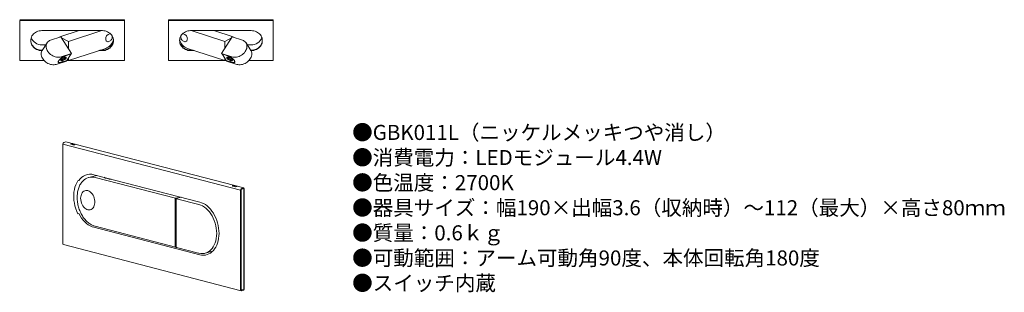
# Model space of a CAD drawing. Units: inches. Extents: x 31 to 292, y 27 to 100.
import ezdxf

# ---------------------------------------------------------------- set-up
doc = ezdxf.new("R2010")
doc.units = ezdxf.units.IN
doc.header["$MEASUREMENT"] = 0
doc.layers.add('レイヤー 1', color=7, linetype='Continuous')
doc.styles.add('KANJI', font='TXT', dxfattribs={"bigfont": 'BIGFONT'})

msp = doc.modelspace()

# ---------------------------------------------------------------- linework, layer by layer
msp.add_line((90.23, 54.69), (90.23, 27.89))
at = {"layer": 'レイヤー 1', "color": 7, "lineweight": 18}
for points in [[(30.63, 99.54), (58.47, 99.54)], [(58.47, 99.3), (58.47, 99.54)], [(98.03, 99.54), (70.19, 99.54)], [(70.19, 99.3), (70.19, 99.54)], [(98.03, 99.3), (98.03, 99.54)], [(30.63, 99.3), (58.47, 99.3)], [(30.63, 88.67), (30.63, 99.3)], [(58.47, 99.3), (58.47, 88.67)], [(98.03, 99.3), (70.19, 99.3)], [(70.19, 99.3), (70.19, 88.67)], [(98.03, 88.67), (98.03, 99.3)], [(36.49, 91.33), (36.14, 91.35), (35.79, 91.41), (35.45, 91.5), (35.13, 91.63), (34.82, 91.8), (34.55, 92), (34.3, 92.22), (34.08, 92.48), (33.89, 92.75), (33.75, 93.04), (33.64, 93.35), (33.58, 93.66), (33.56, 93.98), (33.58, 94.3), (33.64, 94.62), (33.75, 94.93), (33.89, 95.22), (34.08, 95.49), (34.3, 95.75), (34.55, 95.97), (34.82, 96.17), (35.13, 96.34), (35.45, 96.47), (35.79, 96.56), (36.14, 96.62), (36.49, 96.64)], [(36.49, 96.64), (52.61, 96.64)], [(38.85, 94.12), (41.57, 95.01)], [(41.32, 94.96), (46.47, 96.64)], [(41.37, 94.94), (41.32, 94.96)], [(41.32, 94.93), (41.32, 94.96)], [(41.57, 95.01), (44.36, 90.59)], [(43.56, 93.74), (41.75, 94.73)], [(43.56, 93.74), (52.47, 96.64)], [(52.61, 96.64), (52.96, 96.62), (53.31, 96.56), (53.65, 96.47), (53.97, 96.34), (54.27, 96.17), (54.55, 95.97), (54.8, 95.75), (55.02, 95.49), (55.2, 95.22), (55.35, 94.93), (55.45, 94.62), (55.52, 94.3), (55.54, 93.98), (55.52, 93.66), (55.45, 93.35), (55.35, 93.04), (55.2, 92.75), (55.02, 92.48), (54.8, 92.22), (54.55, 92), (54.27, 91.8), (53.97, 91.63), (53.65, 91.5), (53.31, 91.41), (52.96, 91.35), (52.61, 91.33)], [(54.83, 95.72), (54.69, 95.76), (54.52, 95.76), (54.35, 95.73), (54.18, 95.65), (54.02, 95.54), (53.87, 95.4), (53.74, 95.24), (53.63, 95.05), (53.55, 94.85), (53.5, 94.65), (53.48, 94.45), (53.5, 94.26), (53.55, 94.09), (53.63, 93.94), (53.74, 93.83), (53.87, 93.75), (54.02, 93.7), (54.18, 93.7), (54.35, 93.74), (54.52, 93.81), (54.69, 93.92), (54.84, 94.06), (54.97, 94.23), (55.08, 94.41), (55.16, 94.61), (55.21, 94.82), (55.22, 95.02)], [(55.22, 95.02), (55.21, 95.2), (55.2, 95.22)], [(76.05, 96.64), (75.7, 96.62), (75.35, 96.56), (75.01, 96.47), (74.69, 96.34), (74.39, 96.17), (74.11, 95.97), (73.86, 95.75), (73.64, 95.49), (73.46, 95.22), (73.31, 94.93), (73.21, 94.62), (73.14, 94.3), (73.12, 93.98), (73.14, 93.66), (73.21, 93.35), (73.31, 93.04), (73.46, 92.75), (73.64, 92.48), (73.86, 92.22), (74.11, 92), (74.39, 91.8), (74.69, 91.63), (75.01, 91.5), (75.35, 91.41), (75.7, 91.35), (76.05, 91.33)], [(73.84, 95.72), (73.98, 95.76), (74.14, 95.76), (74.31, 95.73), (74.48, 95.65), (74.64, 95.54), (74.79, 95.4), (74.92, 95.24), (75.03, 95.05), (75.11, 94.85), (75.16, 94.65), (75.18, 94.45), (75.16, 94.26), (75.11, 94.09), (75.03, 93.94), (74.92, 93.83), (74.79, 93.75), (74.64, 93.7), (74.48, 93.7), (74.31, 93.74), (74.14, 93.81), (73.98, 93.92), (73.82, 94.06), (73.69, 94.23), (73.58, 94.41), (73.5, 94.61), (73.45, 94.82), (73.44, 95.02)], [(73.44, 95.02), (73.45, 95.2), (73.46, 95.22)], [(92.17, 96.64), (76.05, 96.64)], [(85.1, 93.74), (76.19, 96.64)], [(87.34, 94.96), (82.19, 96.64)], [(87.09, 95.01), (84.3, 90.59)], [(85.1, 93.74), (86.91, 94.73)], [(89.81, 94.12), (87.09, 95.01)], [(87.29, 94.94), (87.34, 94.96)], [(87.34, 94.93), (87.34, 94.96)], [(92.17, 91.33), (92.53, 91.35), (92.87, 91.41), (93.21, 91.5), (93.53, 91.63), (93.84, 91.8), (94.12, 92), (94.37, 92.22), (94.58, 92.48), (94.77, 92.75), (94.91, 93.04), (95.02, 93.35), (95.08, 93.66), (95.1, 93.98), (95.08, 94.3), (95.02, 94.62), (94.91, 94.93), (94.77, 95.22), (94.58, 95.49), (94.37, 95.75), (94.12, 95.97), (93.84, 96.17), (93.53, 96.34), (93.21, 96.47), (92.87, 96.56), (92.53, 96.62), (92.17, 96.64)], [(33.56, 94.03), (33.58, 93.76), (33.64, 93.44), (33.75, 93.14), (33.89, 92.84), (34.08, 92.57), (34.3, 92.32), (34.55, 92.09), (34.82, 91.89), (35.13, 91.73), (35.45, 91.59), (35.79, 91.5), (36.14, 91.44), (36.49, 91.42)], [(37.57, 92.9), (36.49, 92.9)], [(36.61, 91.38), (37.89, 93.4)], [(41.63, 89.7), (41.35, 89.63), (41.04, 89.59), (40.73, 89.59), (40.4, 89.63), (40.07, 89.7), (39.75, 89.81), (39.43, 89.95), (39.13, 90.12), (38.84, 90.32), (38.57, 90.54), (38.34, 90.79), (38.13, 91.06), (37.95, 91.33), (37.81, 91.62), (37.71, 91.91), (37.65, 92.2), (37.63, 92.49), (37.65, 92.77), (37.72, 93.03), (37.82, 93.28), (37.96, 93.5), (38.13, 93.7), (38.34, 93.87), (38.58, 94.01), (38.85, 94.12)], [(43.56, 91.86), (43.56, 93.74)], [(53.48, 91.92), (43.56, 88.69)], [(52.61, 91.42), (52.96, 91.44), (53.31, 91.5), (53.65, 91.59), (53.97, 91.73), (54.27, 91.89), (54.55, 92.09), (54.8, 92.32), (55.02, 92.57), (55.2, 92.84), (55.35, 93.14), (55.45, 93.44), (55.52, 93.76), (55.54, 94.03)], [(76.05, 91.42), (75.7, 91.44), (75.35, 91.5), (75.01, 91.59), (74.69, 91.73), (74.39, 91.89), (74.11, 92.09), (73.86, 92.32), (73.64, 92.57), (73.46, 92.84), (73.31, 93.14), (73.21, 93.44), (73.14, 93.76), (73.12, 94.03)], [(75.18, 91.92), (85.1, 88.69)], [(85.1, 91.86), (85.1, 93.74)], [(87.03, 89.7), (87.31, 89.63), (87.62, 89.59), (87.94, 89.59), (88.26, 89.63), (88.59, 89.7), (88.91, 89.81), (89.23, 89.95), (89.54, 90.12), (89.82, 90.32), (90.09, 90.54), (90.33, 90.79), (90.53, 91.06), (90.71, 91.33), (90.85, 91.62), (90.95, 91.91), (91.01, 92.2), (91.03, 92.49), (91.01, 92.77), (90.95, 93.03), (90.84, 93.28), (90.7, 93.5), (90.53, 93.7), (90.32, 93.87), (90.08, 94.01), (89.81, 94.12)], [(92.05, 91.38), (90.77, 93.4)], [(91.09, 92.9), (92.17, 92.9)], [(95.1, 94.03), (95.08, 93.76), (95.02, 93.44), (94.91, 93.14), (94.77, 92.84), (94.58, 92.57), (94.37, 92.32), (94.12, 92.09), (93.84, 91.89), (93.53, 91.73), (93.21, 91.59), (92.87, 91.5), (92.52, 91.44), (92.17, 91.42)], [(40.35, 87.68), (40.07, 87.61), (39.76, 87.57), (39.44, 87.57), (39.12, 87.61), (38.79, 87.68), (38.47, 87.79), (38.15, 87.93), (37.84, 88.1), (37.56, 88.3), (37.29, 88.53), (37.05, 88.77), (36.85, 89.04), (36.67, 89.31), (36.53, 89.6), (36.43, 89.89), (36.37, 90.18), (36.35, 90.47), (36.37, 90.75), (36.43, 91.01), (36.54, 91.26), (36.61, 91.38)], [(36.49, 91.42), (36.49, 91.33)], [(36.49, 91.42), (36.63, 91.42)], [(36.58, 91.33), (36.49, 91.33)], [(41.72, 88.24), (41.52, 88.18), (41.34, 88.15), (41.19, 88.15), (41.07, 88.17), (40.98, 88.22), (40.92, 88.29), (40.91, 88.39), (40.93, 88.5), (40.98, 88.63), (41.07, 88.77), (41.2, 88.93), (41.35, 89.08), (41.53, 89.24), (41.73, 89.4), (41.94, 89.54), (42.16, 89.68), (42.39, 89.8), (42.61, 89.9), (42.82, 89.98)], [(42.95, 89.33), (43, 89.43), (43.01, 89.51), (42.99, 89.58), (42.93, 89.62), (42.84, 89.63), (42.71, 89.62), (42.57, 89.58), (42.41, 89.52), (42.25, 89.44), (42.08, 89.34), (41.93, 89.23), (41.79, 89.11), (41.67, 89), (41.59, 88.89), (41.54, 88.79), (41.53, 88.7), (41.55, 88.64), (41.61, 88.6), (41.7, 88.59), (41.83, 88.6), (41.97, 88.63), (42.13, 88.7), (42.29, 88.78), (42.46, 88.88), (42.61, 88.99), (42.75, 89.1), (42.87, 89.22), (42.95, 89.33)], [(41.57, 88.86), (41.62, 88.84), (41.71, 88.84), (41.84, 88.86), (41.98, 88.9), (42.13, 88.97), (42.28, 89.06), (42.42, 89.16), (42.55, 89.26), (42.66, 89.37), (42.74, 89.47)], [(42.78, 89.63), (42.77, 89.6), (42.71, 89.5), (42.61, 89.39), (42.49, 89.28), (42.35, 89.17), (42.19, 89.07), (42.03, 88.99), (41.88, 88.93), (41.74, 88.89), (41.62, 88.87), (41.58, 88.87)], [(44.36, 90.59), (41.64, 89.7)], [(42.74, 89.47), (42.78, 89.56), (42.79, 89.63)], [(42.82, 89.98), (44.27, 90.45)], [(44.28, 90.47), (42.83, 90)], [(44.27, 90.45), (43.17, 88.71)], [(43.56, 88.69), (43.56, 89.33)], [(44.26, 90.46), (44.27, 90.45)], [(44.36, 90.59), (44.28, 90.47)], [(52.61, 91.33), (51.65, 91.33)], [(51.94, 91.42), (52.61, 91.42)], [(52.61, 91.42), (52.61, 91.33)], [(76.05, 91.42), (76.05, 91.33)], [(76.72, 91.42), (76.05, 91.42)], [(76.05, 91.33), (77.01, 91.33)], [(84.3, 90.59), (87.03, 89.7)], [(84.3, 90.59), (84.38, 90.47)], [(84.38, 90.47), (85.83, 90)], [(84.4, 90.46), (84.39, 90.45)], [(84.39, 90.45), (85.49, 88.71)], [(85.84, 89.98), (84.39, 90.45)], [(85.1, 88.69), (85.1, 89.33)], [(85.71, 89.33), (85.66, 89.43), (85.65, 89.51), (85.67, 89.58), (85.73, 89.62), (85.83, 89.63), (85.95, 89.62), (86.09, 89.58), (86.25, 89.52), (86.42, 89.44), (86.58, 89.34), (86.74, 89.23), (86.87, 89.11), (86.99, 89), (87.07, 88.89), (87.12, 88.79), (87.14, 88.7), (87.11, 88.64), (87.05, 88.6), (86.96, 88.59), (86.84, 88.6), (86.69, 88.63), (86.53, 88.7), (86.37, 88.78), (86.2, 88.88), (86.05, 88.99), (85.91, 89.1), (85.79, 89.22), (85.71, 89.33)], [(86.94, 88.24), (87.14, 88.18), (87.32, 88.15), (87.47, 88.15), (87.59, 88.17), (87.68, 88.22), (87.74, 88.29), (87.76, 88.39), (87.74, 88.5), (87.68, 88.63), (87.59, 88.77), (87.47, 88.93), (87.31, 89.08), (87.13, 89.24), (86.94, 89.4), (86.72, 89.54), (86.5, 89.68), (86.27, 89.8), (86.05, 89.9), (85.84, 89.98)], [(85.92, 89.47), (85.88, 89.56), (85.87, 89.63)], [(85.88, 89.63), (85.89, 89.6), (85.95, 89.5), (86.05, 89.39), (86.17, 89.28), (86.32, 89.17), (86.47, 89.07), (86.63, 88.99), (86.78, 88.93), (86.93, 88.89), (87.05, 88.87), (87.08, 88.87)], [(87.09, 88.86), (87.04, 88.84), (86.95, 88.84), (86.83, 88.86), (86.69, 88.9), (86.54, 88.97), (86.38, 89.06), (86.24, 89.16), (86.11, 89.26), (86, 89.37), (85.92, 89.47)], [(88.31, 87.68), (88.6, 87.61), (88.9, 87.57), (89.22, 87.57), (89.54, 87.61), (89.87, 87.68), (90.2, 87.79), (90.51, 87.93), (90.82, 88.1), (91.1, 88.3), (91.37, 88.53), (91.61, 88.77), (91.82, 89.04), (91.99, 89.31), (92.13, 89.6), (92.23, 89.89), (92.29, 90.18), (92.31, 90.47), (92.29, 90.75), (92.23, 91.01), (92.13, 91.26), (92.05, 91.38)], [(92.17, 91.42), (92.03, 91.42)], [(92.09, 91.33), (92.17, 91.33)], [(92.17, 91.42), (92.17, 91.33)], [(37.15, 88.67), (30.63, 88.67)], [(43.08, 88.57), (40.35, 87.68)], [(40.94, 88.27), (40.87, 88.37)], [(41.71, 88.22), (41.49, 88.16), (41.3, 88.13), (41.14, 88.13), (41.02, 88.16), (40.93, 88.22), (40.88, 88.3), (40.88, 88.41), (40.92, 88.54), (40.99, 88.69)], [(41.71, 88.22), (43.16, 88.69)], [(43.17, 88.71), (41.72, 88.24)], [(43.16, 88.69), (43.08, 88.57)], [(58.47, 88.67), (43.14, 88.67)], [(43.15, 88.71), (43.16, 88.69)], [(43.56, 88.69), (43.26, 88.86)], [(70.19, 88.67), (85.52, 88.67)], [(85.1, 88.69), (85.4, 88.86)], [(85.49, 88.71), (86.94, 88.24)], [(85.5, 88.69), (85.58, 88.57)], [(85.51, 88.71), (85.51, 88.69)], [(86.96, 88.22), (85.51, 88.69)], [(85.58, 88.57), (88.31, 87.68)], [(86.96, 88.22), (87.17, 88.16), (87.36, 88.13), (87.52, 88.13), (87.64, 88.16), (87.73, 88.22), (87.78, 88.3), (87.78, 88.41), (87.75, 88.54), (87.67, 88.69)], [(87.72, 88.27), (87.79, 88.37)], [(91.52, 88.67), (98.03, 88.67)], [(89.32, 54.24), (42.08, 66.47)], [(42.08, 66.47), (42.08, 40.14)], [(42.36, 66.96), (42.92, 67.14)], [(90.23, 54.9), (42.92, 67.14)], [(44.29, 66.47), (44.22, 66.5), (44.2, 66.53), (44.22, 66.57), (44.29, 66.6), (44.4, 66.62), (44.52, 66.63), (44.65, 66.63), (44.75, 66.61)], [(44.79, 66.34), (44.29, 66.47)], [(44.75, 66.61), (45.25, 66.48)], [(45.25, 66.48), (45.32, 66.46), (45.35, 66.42), (45.32, 66.38), (45.25, 66.35), (45.14, 66.33), (45.02, 66.32), (44.9, 66.33), (44.79, 66.34)], [(51.09, 58.2), (49.02, 57.67)], [(50.36, 58.39), (78.48, 51.11)], [(50.69, 57.65), (72.07, 52.12)], [(46.12, 56.76), (45.81, 56.25), (45.54, 55.69), (45.32, 55.08), (45.16, 54.42), (45.05, 53.74), (44.99, 53.02), (44.99, 52.29), (45.05, 51.55), (45.16, 50.81), (45.32, 50.07), (45.54, 49.35), (45.81, 48.64), (46.12, 47.97)], [(46.37, 56.82), (46.12, 56.76)], [(87.24, 55.36), (87.17, 55.38), (87.15, 55.42), (87.17, 55.45), (87.24, 55.49), (87.35, 55.51), (87.47, 55.52), (87.6, 55.51), (87.7, 55.5)], [(87.74, 55.23), (87.24, 55.36)], [(87.7, 55.5), (88.2, 55.37)], [(88.2, 55.37), (88.27, 55.34), (88.29, 55.3), (88.27, 55.27), (88.2, 55.24), (88.09, 55.21), (87.97, 55.2), (87.84, 55.21), (87.74, 55.23)], [(46.83, 52.11), (46.86, 52.51), (46.93, 52.89), (47.05, 53.24), (47.21, 53.55), (47.41, 53.8), (47.64, 54), (47.9, 54.14), (48.19, 54.21), (48.48, 54.22), (48.78, 54.16), (49.08, 54.03), (49.37, 53.84), (49.64, 53.6), (49.89, 53.3), (50.11, 52.95), (50.29, 52.58), (50.43, 52.18), (50.53, 51.76), (50.58, 51.34), (50.58, 50.93), (50.53, 50.54), (50.43, 50.17), (50.29, 49.84), (50.11, 49.56), (49.89, 49.33), (49.64, 49.16), (49.37, 49.05), (49.08, 49.01), (48.78, 49.04), (48.48, 49.14), (48.19, 49.29), (47.9, 49.51), (47.64, 49.79), (47.41, 50.11), (47.21, 50.47), (47.05, 50.86), (46.93, 51.27), (46.86, 51.69), (46.83, 52.11)], [(72.08, 52.12), (73.33, 52.45)], [(72.33, 52.06), (73.58, 52.38)], [(89.32, 27.91), (89.32, 54.24)], [(89.48, 54.28), (89.48, 27.94)], [(89.62, 54.72), (90.23, 54.9)], [(90.23, 54.69), (89.63, 54.52)], [(90.23, 54.69), (90.23, 54.9)], [(71.95, 39.29), (71.95, 51.92)], [(72.2, 51.86), (72.2, 39.22)], [(72.33, 52.01), (78.2, 50.49)], [(78.26, 37.55), (78.75, 37.46), (79.24, 37.44), (79.72, 37.49), (80.18, 37.61), (80.62, 37.8), (81.04, 38.07), (81.42, 38.39), (81.77, 38.78), (82.08, 39.22), (82.35, 39.72), (82.58, 40.26), (82.76, 40.85), (82.88, 41.47), (82.96, 42.12), (82.99, 42.79), (82.96, 43.47), (82.88, 44.16), (82.76, 44.84), (82.58, 45.52), (82.35, 46.18), (82.08, 46.82), (81.77, 47.42), (81.42, 47.99), (81.04, 48.52), (80.62, 48.99), (80.18, 49.41), (79.72, 49.77), (79.24, 50.07), (78.75, 50.31), (78.26, 50.47)], [(78.48, 51.12), (78.98, 50.95), (79.48, 50.72), (79.97, 50.43), (80.44, 50.08), (80.89, 49.66), (81.32, 49.2), (81.73, 48.69), (82.1, 48.13), (82.44, 47.53), (82.74, 46.9), (83, 46.25), (83.21, 45.57), (83.38, 44.88), (83.5, 44.19), (83.57, 43.49), (83.6, 42.8), (83.57, 42.12), (83.5, 41.46), (83.38, 40.82), (83.21, 40.22), (83, 39.66), (82.74, 39.13), (82.44, 38.66), (82.1, 38.24), (81.73, 37.87), (81.32, 37.57), (80.89, 37.33), (80.44, 37.15), (79.97, 37.04), (79.48, 37), (78.98, 37.03), (78.48, 37.13)], [(46.12, 47.97), (46.37, 48.04)], [(50.36, 44.41), (49.85, 44.57), (49.35, 44.8), (48.86, 45.1), (48.38, 45.46), (47.92, 45.88), (47.49, 46.35), (47.08, 46.87), (46.71, 47.43), (46.37, 48.04)], [(50.66, 44.68), (72.04, 39.15)], [(78.48, 37.13), (50.36, 44.41)], [(42.27, 39.81), (89.52, 27.57)], [(71.95, 39.29), (71.96, 39.25), (71.96, 39.22), (71.98, 39.2), (71.99, 39.17), (72.01, 39.16), (72.03, 39.15), (72.06, 39.14), (72.08, 39.15)], [(72.08, 39.15), (72.21, 39.18)], [(72.29, 39.08), (78.16, 37.56)], [(78.2, 37.56), (78.18, 37.56), (78.16, 37.56)], [(79.89, 37.55), (81.95, 38.08)], [(89.62, 27.57), (90.23, 27.69)], [(89.63, 27.78), (90.22, 27.89)], [(90.23, 27.69), (90.23, 27.89)]]:
    msp.add_lwpolyline(points, dxfattribs=at)
for points in [[(36.49, 92.9), (35.32, 92.82), (34.07, 93.64), (33.69, 94.76)], [(92.17, 92.9), (93.35, 92.82), (94.59, 93.64), (94.98, 94.76)], [(55.53, 94.18), (55.32, 93.24), (54.4, 92.23), (53.48, 91.93)], [(73.13, 94.18), (73.34, 93.24), (74.26, 92.23), (75.18, 91.93)], [(40.99, 88.69), (41.36, 89.23), (42.21, 89.83), (42.83, 90)], [(87.67, 88.69), (87.3, 89.23), (86.45, 89.83), (85.83, 90)], [(42.36, 66.96), (42.2, 66.91), (42.08, 66.69), (42.08, 66.47)], [(44.75, 66.61), (44.67, 66.58), (44.61, 66.51), (44.58, 66.42)], [(50.36, 58.39), (48.83, 58.79), (47.22, 58.16), (46.37, 56.82)], [(50.71, 57.65), (49.51, 57.98), (48.24, 57.61), (47.41, 56.69)], [(52.99, 57.71), (53.58, 57.38), (54.25, 57.2), (54.93, 57.21)], [(87.7, 55.5), (87.62, 55.46), (87.56, 55.39), (87.53, 55.31)], [(89.62, 54.72), (89.46, 54.68), (89.32, 54.46), (89.32, 54.24)], [(89.63, 54.52), (89.54, 54.5), (89.48, 54.39), (89.48, 54.28)], [(72.08, 52.12), (72, 52.09), (71.95, 52.01), (71.96, 51.92)], [(72.33, 52.06), (72.25, 52.02), (72.2, 51.94), (72.2, 51.86)], [(42.08, 40.14), (42.08, 39.97), (42.15, 39.83), (42.27, 39.81)], [(72.2, 39.22), (72.2, 39.16), (72.23, 39.11), (72.29, 39.08)], [(89.32, 27.91), (89.32, 27.69), (89.46, 27.54), (89.62, 27.57)], [(89.48, 27.94), (89.48, 27.83), (89.54, 27.76), (89.63, 27.78)]]:
    msp.add_open_spline(points, degree=3, dxfattribs=at)
msp.add_open_spline([(47.37, 56.66), (47.32, 56.61), (47.27, 56.56), (47.22, 56.5), (47.11, 56.38), (47.01, 56.25), (46.92, 56.11), (46.83, 55.96), (46.74, 55.82), (46.65, 55.66), (46.57, 55.51), (46.5, 55.34), (46.43, 55.18), (46.36, 55.01), (46.29, 54.83), (46.24, 54.65), (46.18, 54.47), (46.13, 54.29), (46.09, 54.1), (46.05, 53.91), (46.01, 53.72), (45.98, 53.52), (45.96, 53.32), (45.94, 53.12), (45.92, 52.91), (45.91, 52.71), (45.9, 52.5), (45.91, 52.3), (45.91, 52.09), (45.92, 51.88), (45.93, 51.67), (45.95, 51.46), (45.97, 51.24), (46, 51.03), (46.03, 50.82), (46.07, 50.61), (46.12, 50.4), (46.16, 50.19), (46.21, 49.98), (46.27, 49.77), (46.33, 49.57), (46.4, 49.36), (46.47, 49.16), (46.54, 48.96), (46.62, 48.76), (46.71, 48.57), (46.79, 48.37), (46.88, 48.18), (46.98, 48), (47.07, 47.81), (47.18, 47.63), (47.28, 47.45), (47.39, 47.28), (47.51, 47.11), (47.62, 46.95), (47.74, 46.78), (47.86, 46.63), (47.99, 46.48), (48.12, 46.33), (48.25, 46.19), (48.38, 46.05), (48.52, 45.92), (48.66, 45.79), (48.8, 45.67), (48.94, 45.56), (49.08, 45.45), (49.23, 45.35), (49.38, 45.25), (49.53, 45.15), (49.68, 45.07), (49.83, 44.99), (49.98, 44.92), (50.14, 44.85), (50.28, 44.79), (50.43, 44.74), (50.57, 44.7), (50.6, 44.69), (50.63, 44.69), (50.66, 44.68)], degree=3, knots=[0, 0, 0, 0, 1, 1, 1, 2, 2, 2, 3, 3, 3, 4, 4, 4, 5, 5, 5, 6, 6, 6, 7, 7, 7, 8, 8, 8, 9, 9, 9, 10, 10, 10, 11, 11, 11, 12, 12, 12, 13, 13, 13, 14, 14, 14, 15, 15, 15, 16, 16, 16, 17, 17, 17, 18, 18, 18, 19, 19, 19, 20, 20, 20, 21, 21, 21, 22, 22, 22, 23, 23, 23, 24, 24, 24, 25, 25, 25, 26, 26, 26, 26], dxfattribs=at)

# ---------------------------------------------------------------- texts
at = {"insert": (118.98, 71.61), "char_height": 4, "width": 178.2359, "attachment_point": 1, "style": 'KANJI'}
msp.add_mtext('{\\fHGMaruGothicMPRO|b0|i0|c128|p50;●GBK011L（ニッケルメッキつや消し）\\P●消費電力：LEDモジュール4.4W\\P●色温度：2700K\\P●器具サイズ：幅190×出幅3.6（収納時）～112（最大）×高さ80ｍｍ\\P●質量：0.6ｋｇ\\P●可動範囲：アーム可動角90度、本体回転角180度\\P●スイッチ内蔵}', dxfattribs=at)

doc.saveas('drawing.dxf')
